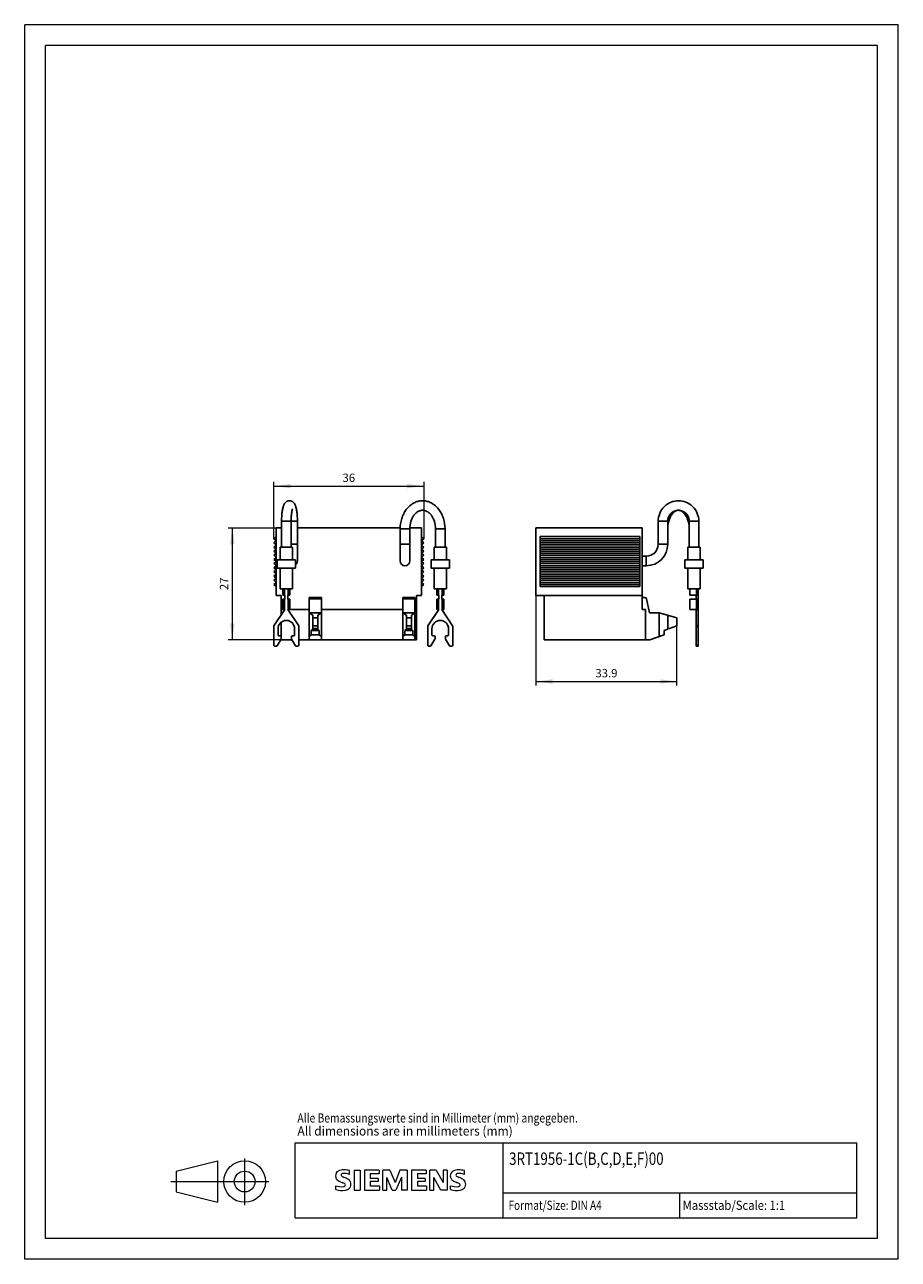
# Model space of a CAD drawing. Extents: x 0 to 210, y 0 to 297.
import ezdxf
from ezdxf.enums import TextEntityAlignment as Align

# ---------------------------------------------------------------- set-up
doc = ezdxf.new("R2010")
doc.units = 0
doc.header["$LTSCALE"] = 5
doc.header["$MEASUREMENT"] = 0
for name, color, linetype in [('10000_FRONT', 7, 'CONTINUOUS'), ('10100_FRONT_DIM', 7, 'CONTINUOUS'), ('11000_LEFT', 7, 'CONTINUOUS'), ('11100_LEFT_DIM', 7, 'CONTINUOUS'), ('90000_FRAME', 7, 'CONTINUOUS'), ('91000_TIP', 7, 'CONTINUOUS')]:
    doc.layers.add(name, color=color, linetype=linetype)
doc.styles.get("Standard").update_dxf_attribs({"font": 'txt.shx'})

msp = doc.modelspace()

# ---------------------------------------------------------------- linework, layer by layer
at = {"layer": '10000_FRONT', "color": 7, "linetype": 'CONTINUOUS', "lineweight": 25}
for p, q in [((62.156636, 181.120041), (62.205681, 181.263283)), ((62.205681, 181.263283), (62.257082, 181.395996)), ((62.257082, 181.395996), (62.310643, 181.518147)), ((62.310643, 181.518147), (62.390188, 181.674278)), ((62.390188, 181.674278), (62.473383, 181.811367)), ((62.473383, 181.811367), (62.549326, 181.917789)), ((62.549326, 181.917789), (62.628041, 182.012783)), ((62.628041, 182.012783), (62.705197, 182.093327)), ((62.705197, 182.093327), (62.784924, 182.165508)), ((62.784924, 182.165508), (62.865083, 182.228344)), ((62.865083, 182.228344), (62.947524, 182.284073)), ((62.947524, 182.284073), (63.031161, 182.332413)), ((63.031161, 182.332413), (63.116689, 182.374142)), ((63.116689, 182.374142), (63.203374, 182.409153)), ((63.203374, 182.409153), (63.291508, 182.437771)), ((63.291508, 182.437771), (63.380523, 182.459942)), ((63.380523, 182.459942), (63.470444, 182.47578)), ((63.470444, 182.47578), (63.560785, 182.485264)), ((63.560785, 182.485264), (63.651531, 182.48843)), ((63.742278, 182.485264), (63.651531, 182.48843)), ((63.832618, 182.47578), (63.742278, 182.485264)), ((63.922539, 182.459942), (63.832618, 182.47578)), ((64.011553, 182.437771), (63.922539, 182.459942)), ((64.099688, 182.409153), (64.011553, 182.437771)), ((64.186373, 182.374142), (64.099688, 182.409153)), ((64.271901, 182.332413), (64.186373, 182.374142)), ((64.355537, 182.284073), (64.271901, 182.332413)), ((64.437979, 182.228344), (64.355537, 182.284073)), ((64.518138, 182.165508), (64.437979, 182.228344)), ((64.597865, 182.093327), (64.518138, 182.165508)), ((64.675022, 182.012783), (64.597865, 182.093327)), ((64.753736, 181.917789), (64.675022, 182.012783)), ((64.829679, 181.811367), (64.753736, 181.917789)), ((64.912875, 181.674278), (64.829679, 181.811367)), ((64.99242, 181.518147), (64.912875, 181.674278)), ((65.04598, 181.395996), (64.99242, 181.518147)), ((65.097381, 181.263283), (65.04598, 181.395996)), ((65.146427, 181.120041), (65.097381, 181.263283)), ((92.318757, 181.04668), (92.586773, 181.294636)), ((92.586773, 181.294636), (92.863144, 181.518559)), ((92.863144, 181.518559), (93.099397, 181.687176)), ((93.099397, 181.687176), (93.33979, 181.839123)), ((93.33979, 181.839123), (93.583687, 181.974575)), ((93.583687, 181.974575), (93.83045, 182.093697)), ((93.83045, 182.093697), (94.058496, 182.188652)), ((94.058496, 182.188652), (94.288139, 182.270271)), ((94.288139, 182.270271), (94.519121, 182.338745)), ((94.519121, 182.338745), (94.750909, 182.394165)), ((94.750909, 182.394165), (94.975625, 182.435509)), ((94.975625, 182.435509), (95.200633, 182.464935)), ((95.200633, 182.464935), (95.425855, 182.482552)), ((95.425855, 182.482552), (95.651531, 182.48843)), ((95.877208, 182.482552), (95.651531, 182.48843)), ((96.102428, 182.464935), (95.877208, 182.482552)), ((96.327436, 182.435509), (96.102428, 182.464935)), ((96.552152, 182.394165), (96.327436, 182.435509)), ((96.783941, 182.338745), (96.552152, 182.394165)), ((97.014923, 182.270271), (96.783941, 182.338745)), ((97.244565, 182.188652), (97.014923, 182.270271)), ((97.472612, 182.093697), (97.244565, 182.188652)), ((97.719375, 181.974575), (97.472612, 182.093697)), ((97.963272, 181.839123), (97.719375, 181.974575)), ((98.203664, 181.687176), (97.963272, 181.839123)), ((98.439918, 181.518559), (98.203664, 181.687176)), ((98.716289, 181.294636), (98.439918, 181.518559)), ((98.984304, 181.04668), (98.716289, 181.294636)), ((61.745649, 177.928041), (61.757228, 178.319685)), ((61.757228, 178.319685), (61.771123, 178.61274)), ((61.771123, 178.61274), (61.789373, 178.900606)), ((61.789373, 178.900606), (61.811918, 179.181969)), ((61.811918, 179.181969), (61.838687, 179.455515)), ((61.838687, 179.455515), (61.869619, 179.720156)), ((61.869619, 179.720156), (61.904624, 179.974621)), ((61.904624, 179.974621), (61.943631, 180.217903)), ((61.943631, 180.217903), (61.986562, 180.449024)), ((61.986562, 180.449024), (62.045373, 180.718409)), ((62.045373, 180.718409), (62.110052, 180.966339)), ((62.110052, 180.966339), (62.156636, 181.120041)), ((64.045229, 177.8841), (64.055494, 178.230349)), ((64.055494, 178.230349), (64.067758, 178.488319)), ((64.067758, 178.488319), (64.08374, 178.739693)), ((64.08374, 178.739693), (64.103257, 178.982512)), ((64.103257, 178.982512), (64.12609, 179.21508)), ((64.12609, 179.21508), (64.15195, 179.435558)), ((64.15195, 179.435558), (64.180441, 179.641916)), ((64.180441, 179.641916), (64.211051, 179.832102)), ((64.211051, 179.832102), (64.243204, 180.004477)), ((64.243204, 180.004477), (64.284088, 180.190926)), ((64.284088, 180.190926), (64.322845, 180.338987)), ((64.322845, 180.338987), (64.346919, 180.418129)), ((64.346919, 180.418129), (64.367791, 180.478872)), ((64.367791, 180.478872), (64.384305, 180.521393)), ((64.384305, 180.521393), (64.395302, 180.546448)), ((64.395302, 180.546448), (64.39991, 180.555799)), ((65.193011, 180.966339), (65.146427, 181.120041)), ((65.257688, 180.718409), (65.193011, 180.966339)), ((65.3165, 180.449024), (65.257688, 180.718409)), ((65.359432, 180.217903), (65.3165, 180.449024)), ((65.398438, 179.974621), (65.359432, 180.217903)), ((65.433443, 179.720156), (65.398438, 179.974621)), ((65.464376, 179.455515), (65.433443, 179.720156)), ((65.491145, 179.181969), (65.464376, 179.455515)), ((65.513689, 178.900606), (65.491145, 179.181969)), ((65.531938, 178.61274), (65.513689, 178.900606)), ((65.545834, 178.319685), (65.531938, 178.61274)), ((65.557413, 177.928041), (65.545834, 178.319685)), ((90.629126, 178.172272), (90.731014, 178.48057)), ((90.731014, 178.48057), (90.844257, 178.78087)), ((90.844257, 178.78087), (90.968404, 179.072422)), ((90.968404, 179.072422), (91.102948, 179.354486)), ((91.102948, 179.354486), (91.247336, 179.626375)), ((91.247336, 179.626375), (91.400987, 179.887465)), ((91.400987, 179.887465), (91.563289, 180.137207)), ((91.563289, 180.137207), (91.733633, 180.375156)), ((91.733633, 180.375156), (91.813726, 180.479528)), ((91.813726, 180.479528), (92.060722, 180.77503)), ((92.060722, 180.77503), (92.318757, 181.04668)), ((93.064958, 178.126663), (93.157102, 178.319862)), ((93.157102, 178.319862), (93.254642, 178.503555)), ((93.254642, 178.503555), (93.356897, 178.677334)), ((93.356897, 178.677334), (93.463174, 178.840891)), ((93.463174, 178.840891), (93.57281, 178.994059)), ((93.57281, 178.994059), (93.623612, 179.060265)), ((93.623612, 179.060265), (93.777855, 179.244848)), ((93.777855, 179.244848), (93.934444, 179.409744)), ((93.934444, 179.409744), (94.092546, 179.556061)), ((94.092546, 179.556061), (94.250793, 179.684319)), ((94.250793, 179.684319), (94.382417, 179.778284)), ((94.382417, 179.778284), (94.513038, 179.86087)), ((94.513038, 179.86087), (94.642381, 179.93272)), ((94.642381, 179.93272), (94.770202, 179.994444)), ((94.770202, 179.994444), (94.88594, 180.042648)), ((94.88594, 180.042648), (95.000343, 180.083319)), ((95.000343, 180.083319), (95.113544, 180.116884)), ((95.113544, 180.116884), (95.225418, 180.143642)), ((95.225418, 180.143642), (95.33291, 180.163429)), ((95.33291, 180.163429), (95.439493, 180.17737)), ((95.439493, 180.17737), (95.545486, 180.185667)), ((95.545486, 180.185667), (95.651531, 180.188431)), ((95.757575, 180.185667), (95.651531, 180.188431)), ((95.863569, 180.17737), (95.757575, 180.185667)), ((95.970151, 180.163429), (95.863569, 180.17737)), ((96.077646, 180.143642), (95.970151, 180.163429)), ((96.189517, 180.116884), (96.077646, 180.143642)), ((96.302719, 180.083319), (96.189517, 180.116884)), ((96.417121, 180.042648), (96.302719, 180.083319)), ((96.532859, 179.994444), (96.417121, 180.042648)), ((96.660682, 179.93272), (96.532859, 179.994444)), ((96.790023, 179.86087), (96.660682, 179.93272)), ((96.920646, 179.778284), (96.790023, 179.86087)), ((97.05227, 179.684319), (96.920646, 179.778284)), ((97.210517, 179.556061), (97.05227, 179.684319)), ((97.368617, 179.409744), (97.210517, 179.556061)), ((97.525207, 179.244848), (97.368617, 179.409744)), ((97.67945, 179.060265), (97.525207, 179.244848)), ((97.730253, 178.994059), (97.67945, 179.060265)), ((97.839887, 178.840891), (97.730253, 178.994059)), ((97.946164, 178.677334), (97.839887, 178.840891)), ((98.048421, 178.503555), (97.946164, 178.677334)), ((98.145959, 178.319862), (98.048421, 178.503555)), ((98.238103, 178.126663), (98.145959, 178.319862)), ((99.24234, 180.77503), (98.984304, 181.04668)), ((99.489337, 180.479528), (99.24234, 180.77503)), ((99.569429, 180.375156), (99.489337, 180.479528)), ((99.739774, 180.137207), (99.569429, 180.375156)), ((99.902074, 179.887465), (99.739774, 180.137207)), ((100.055726, 179.626375), (99.902074, 179.887465)), ((100.200115, 179.354486), (100.055726, 179.626375)), ((100.334657, 179.072422), (100.200115, 179.354486)), ((100.458806, 178.78087), (100.334657, 179.072422)), ((100.57205, 178.48057), (100.458806, 178.78087)), ((100.673936, 178.172272), (100.57205, 178.48057)), ((60.411281, 176), (61.741781, 176)), ((60.411281, 159.7), (60.411281, 176)), ((61.741781, 177.533096), (61.745649, 177.928041)), ((61.741781, 177.533096), (62.662179, 177.533096)), ((61.741781, 171.299999), (61.741781, 177.533096)), ((62.662179, 177.533096), (62.891781, 177.533096)), ((62.891781, 177.533096), (64.041781, 177.533096)), ((64.041781, 177.533096), (64.045229, 177.8841)), ((64.041781, 171.299999), (64.041781, 177.533096)), ((64.041788, 177.533096), (65.561281, 177.533096)), ((65.561281, 177.533096), (65.557413, 177.928041)), ((65.561281, 168), (65.561281, 177.533096)), ((65.561284, 176), (90.266767, 176)), ((90.261281, 175.691921), (90.284682, 176.328171)), ((90.261281, 175.691921), (92.561281, 175.691921)), ((90.261281, 168), (90.261281, 175.691921)), ((90.284682, 176.328171), (90.354555, 176.957899)), ((90.354555, 176.957899), (90.469921, 177.574692)), ((90.469921, 177.574692), (90.629126, 178.172272)), ((92.561281, 175.691921), (92.578456, 176.159061)), ((92.561281, 168), (92.561281, 175.691921)), ((92.568747, 176), (95.411281, 176)), ((92.578456, 176.159061), (92.62954, 176.6196)), ((92.62954, 176.6196), (92.713215, 177.067114)), ((92.713215, 177.067114), (92.827295, 177.495476)), ((92.827295, 177.495476), (92.89946, 177.713865)), ((92.89946, 177.713865), (92.97887, 177.924467)), ((92.97887, 177.924467), (93.064958, 178.126663)), ((95.411281, 159.7), (95.411281, 176)), ((98.324191, 177.924467), (98.238103, 178.126663)), ((98.403602, 177.713865), (98.324191, 177.924467)), ((98.475767, 177.495476), (98.403602, 177.713865)), ((98.589847, 177.067114), (98.475767, 177.495476)), ((98.673522, 176.6196), (98.589847, 177.067114)), ((98.724605, 176.159061), (98.673522, 176.6196)), ((98.741781, 175.691921), (98.724605, 176.159061)), ((98.741781, 175.691921), (99.89178, 175.691921)), ((98.741781, 171.299999), (98.741781, 175.691921)), ((99.89178, 175.691921), (100.755374, 175.691921)), ((100.833141, 177.574692), (100.673936, 178.172272)), ((100.755374, 175.691921), (101.041782, 175.691921)), ((100.948507, 176.957899), (100.833141, 177.574692)), ((101.018381, 176.328171), (100.948507, 176.957899)), ((101.041782, 175.691921), (101.018381, 176.328171)), ((101.041782, 171.299999), (101.041782, 175.691921)), ((59.911281, 173.35), (60.411281, 173.85)), ((60.411281, 172.85), (59.911281, 173.35)), ((59.911281, 172.35), (60.411281, 172.85)), ((60.411281, 171.85), (59.911281, 172.35)), ((95.911281, 173.35), (95.411281, 173.85)), ((95.411281, 172.85), (95.911281, 173.35)), ((95.911281, 172.35), (95.411281, 172.85)), ((95.411281, 171.85), (95.911281, 172.35)), ((59.911281, 171.35), (60.411281, 171.85)), ((60.411281, 170.85), (59.911281, 171.35)), ((59.911281, 170.35), (60.411281, 170.85)), ((60.411281, 169.85), (59.911281, 170.35)), ((59.911281, 169.35), (60.411281, 169.85)), ((60.411281, 168.85), (59.911281, 169.35)), ((61.39178, 171.299999), (64.391781, 171.299999)), ((61.39178, 168.299999), (61.39178, 171.299999)), ((64.041782, 172), (65.561281, 172)), ((64.391781, 168.299999), (64.391781, 171.299999)), ((90.261281, 172), (91.411281, 172)), ((91.411281, 172), (92.561281, 172)), ((95.911281, 171.35), (95.411281, 171.85)), ((95.411281, 170.85), (95.911281, 171.35)), ((95.911281, 170.35), (95.411281, 170.85)), ((95.411281, 169.85), (95.911281, 170.35)), ((95.911281, 169.35), (95.411281, 169.85)), ((95.411281, 168.85), (95.911281, 169.35)), ((98.39178, 171.299999), (101.39178, 171.299999)), ((98.39178, 168.299999), (98.39178, 171.299999)), ((101.39178, 168.299999), (101.39178, 171.299999)), ((59.911281, 168.35), (60.411281, 168.85)), ((60.411281, 167.85), (59.911281, 168.35)), ((59.911281, 167.35), (60.411281, 167.85)), ((60.411281, 166.85), (59.911281, 167.35)), ((59.911281, 166.35), (60.411281, 166.85)), ((60.411281, 165.85), (59.911281, 166.35)), ((60.691781, 168.299999), (65.091781, 168.299999)), ((60.691781, 166.299999), (60.691781, 168.299999)), ((65.091781, 166.299999), (65.091781, 168.299999)), ((95.911281, 168.35), (95.411281, 168.85)), ((95.411281, 167.85), (95.911281, 168.35)), ((95.911281, 167.35), (95.411281, 167.85)), ((95.411281, 166.85), (95.911281, 167.35)), ((95.911281, 166.35), (95.411281, 166.85)), ((95.411281, 165.85), (95.911281, 166.35)), ((97.691781, 168.299999), (102.091781, 168.299999)), ((97.691781, 166.299999), (97.691781, 168.299999)), ((102.091781, 166.299999), (102.091781, 168.299999)), ((59.911281, 165.35), (60.411281, 165.85)), ((60.411281, 164.849999), (59.911281, 165.35)), ((59.911281, 164.349999), (60.411281, 164.849999)), ((60.411281, 163.849999), (59.911281, 164.349999)), ((59.911281, 163.349999), (60.411281, 163.849999)), ((60.691781, 166.299999), (65.091781, 166.299999)), ((61.39178, 161.3), (61.39178, 166.299999)), ((64.391781, 161.3), (64.391781, 166.299999)), ((95.911281, 165.35), (95.411281, 165.85)), ((95.411281, 164.85), (95.911281, 165.35)), ((95.911281, 164.349999), (95.411281, 164.85)), ((95.411281, 163.849999), (95.911281, 164.349999)), ((95.911281, 163.349999), (95.411281, 163.849999)), ((97.691781, 166.299999), (102.091781, 166.299999)), ((98.39178, 161.3), (98.39178, 166.299999)), ((101.39178, 161.3), (101.39178, 166.299999)), ((60.411281, 162.849999), (59.911281, 163.349999)), ((59.911281, 162.349999), (60.411281, 162.849999)), ((60.411281, 161.849999), (59.911281, 162.349999)), ((61.39178, 161.3), (64.391781, 161.3)), ((62.041281, 159.8), (62.041281, 161.3)), ((62.441281, 159.8), (62.441281, 161.3)), ((63.341281, 159.8), (63.341281, 161.3)), ((63.741281, 159.8), (63.741281, 161.3)), ((95.411281, 162.849999), (95.911281, 163.349999)), ((95.911281, 162.349999), (95.411281, 162.849999)), ((95.411281, 161.849999), (95.911281, 162.349999)), ((98.39178, 161.3), (101.39178, 161.3)), ((99.04128, 159.8), (99.04128, 161.3)), ((99.441282, 159.8), (99.441282, 161.3)), ((100.341281, 159.8), (100.341281, 161.3)), ((100.741281, 159.8), (100.741281, 161.3)), ((60.411281, 159.7), (61.611282, 159.7)), ((61.611282, 154.896222), (61.611282, 159.7)), ((62.041281, 159.8), (62.541281, 159.8)), ((62.041281, 158.8), (62.541281, 158.8)), ((62.041281, 156.3), (62.041281, 158.8)), ((62.441281, 156.3), (62.441281, 158.8)), ((62.541281, 158.8), (62.541281, 159.8)), ((63.241281, 159.8), (63.341281, 159.8)), ((63.241281, 158.8), (63.241281, 159.8)), ((63.241281, 158.8), (63.341281, 158.8)), ((63.341281, 159.8), (63.741281, 159.8)), ((63.341281, 158.8), (63.741281, 158.8)), ((63.341281, 156.3), (63.341281, 158.8)), ((63.741281, 156.3), (63.741281, 158.8)), ((68.411281, 159.2), (71.311281, 159.2)), ((68.411281, 149), (68.411281, 159.2)), ((68.411281, 158.883164), (71.311281, 158.883164)), ((71.311281, 149), (71.311281, 159.2)), ((90.911281, 159.2), (93.811281, 159.2)), ((90.911281, 149), (90.911281, 159.2)), ((90.911281, 158.883164), (93.811281, 158.883164)), ((93.811281, 149), (93.811281, 159.2)), ((94.21128, 159.7), (95.411281, 159.7)), ((94.21128, 149), (94.21128, 159.7)), ((99.04128, 159.8), (99.441282, 159.8)), ((99.04128, 158.8), (99.441282, 158.8)), ((99.04128, 156.3), (99.04128, 158.8)), ((99.441282, 159.8), (99.54128, 159.8)), ((99.441282, 158.8), (99.54128, 158.8)), ((99.441282, 156.3), (99.441282, 158.8)), ((99.54128, 158.8), (99.54128, 159.8)), ((100.241281, 159.8), (100.341281, 159.8)), ((100.241281, 158.8), (100.241281, 159.8)), ((100.241281, 158.8), (100.341281, 158.8)), ((100.341281, 159.8), (100.741281, 159.8)), ((100.341281, 158.8), (100.741281, 158.8)), ((100.341281, 156.3), (100.341281, 158.8)), ((100.741281, 156.3), (100.741281, 158.8)), ((59.92455, 152.350219), (62.541281, 156.3)), ((61.611282, 156.35), (62.04129, 156.35)), ((62.041281, 156.3), (62.541281, 156.3)), ((65.858011, 152.350219), (63.241281, 156.3)), ((63.241281, 156.3), (63.341281, 156.3)), ((63.341281, 156.3), (63.741281, 156.3)), ((63.74129, 156.35), (68.411281, 156.35)), ((68.411281, 155.5), (71.311281, 155.5)), ((69.261281, 154.938997), (68.412426, 155.5)), ((69.261281, 151.625276), (69.261281, 154.938997)), ((70.461281, 154.938996), (71.310136, 155.5)), ((70.461281, 151.625277), (70.461281, 154.938996)), ((71.311281, 156.35), (90.911281, 156.35)), ((90.911281, 155.5), (90.912426, 155.5)), ((91.761281, 154.938997), (90.912426, 155.5)), ((90.912426, 155.5), (93.810136, 155.5)), ((91.761281, 151.625276), (91.761281, 154.938997)), ((92.961281, 154.938996), (93.810136, 155.5)), ((92.961281, 151.625277), (92.961281, 154.938996)), ((93.810136, 155.5), (93.811281, 155.5)), ((93.811281, 156.35), (94.21128, 156.35)), ((96.92455, 152.350219), (99.54128, 156.3)), ((99.04128, 156.3), (99.441282, 156.3)), ((99.441282, 156.3), (99.54128, 156.3)), ((102.858011, 152.350219), (100.241281, 156.3)), ((100.241281, 156.3), (100.341281, 156.3)), ((100.341281, 156.3), (100.741281, 156.3)), ((59.891281, 147.7), (59.891281, 152.23976)), ((60.891281, 150.2), (60.891281, 151.7)), ((61.611282, 149.90538), (61.611282, 153.236751)), ((64.891281, 150.2), (64.891281, 151.7)), ((65.891281, 147.7), (65.891281, 152.23976)), ((68.898445, 151.298065), (69.261281, 151.625276)), ((69.261281, 154.347818), (70.461281, 154.347818)), ((69.261281, 152.428308), (70.461281, 152.428308)), ((69.261281, 151.775058), (70.461281, 151.775058)), ((69.261281, 151.738874), (70.461281, 151.738874)), ((69.261281, 151.625566), (70.461281, 151.625566)), ((70.824118, 151.298065), (70.461281, 151.625277)), ((91.398445, 151.298065), (91.761281, 151.625276)), ((91.761281, 154.347818), (92.961281, 154.347818)), ((91.761281, 152.428308), (92.961281, 152.428308)), ((91.761281, 151.775058), (92.961281, 151.775058)), ((91.761281, 151.738874), (92.961281, 151.738874)), ((91.761281, 151.625566), (92.961281, 151.625566)), ((93.324117, 151.298065), (92.961281, 151.625277)), ((96.891281, 147.7), (96.891281, 152.23976)), ((97.891281, 150.2), (97.891281, 151.7)), ((101.891281, 150.2), (101.891281, 151.7)), ((102.891281, 147.7), (102.891281, 152.23976)), ((60.649896, 147.594901), (61.61144, 149.151687)), ((61.091281, 150), (61.441282, 150)), ((61.611282, 149), (61.611282, 149.151423)), ((61.611282, 149), (64.264825, 149)), ((61.641281, 149.256786), (61.641281, 149.8)), ((64.141281, 149.256786), (64.141281, 149.8)), ((65.132665, 147.594901), (64.171121, 149.151687)), ((64.341281, 150), (64.691281, 150)), ((65.89129, 149), (94.21128, 149)), ((68.411281, 149.799707), (68.898947, 150.237499)), ((68.898947, 150.237499), (68.898445, 151.298065)), ((68.898445, 151.298065), (70.824118, 151.298065)), ((68.898947, 150.237499), (70.823615, 150.237499)), ((70.823615, 150.237499), (70.824118, 151.298065)), ((71.311281, 149.799707), (70.823615, 150.237499)), ((90.911281, 149.799707), (91.398947, 150.237499)), ((91.398947, 150.237499), (91.398445, 151.298065)), ((91.398445, 151.298065), (93.324117, 151.298065)), ((91.398947, 150.237499), (93.323615, 150.237499)), ((93.323615, 150.237499), (93.324117, 151.298065)), ((93.811281, 149.799707), (93.323615, 150.237499)), ((97.649896, 147.594901), (98.61144, 149.151687)), ((98.091281, 150), (98.441282, 150)), ((98.641281, 149.256786), (98.641281, 149.8)), ((101.141281, 149.256786), (101.141281, 149.8)), ((102.132665, 147.594901), (101.171121, 149.151687)), ((101.341281, 150), (101.691282, 150)), ((60.091281, 147.5), (60.479738, 147.5)), ((65.302825, 147.5), (65.691281, 147.5)), ((97.091281, 147.5), (97.479738, 147.5)), ((102.302825, 147.5), (102.691282, 147.5))]:
    msp.add_line(p, q, dxfattribs=at)
for centre, radius, start, end in [((64.411281, 168), 1.15, 306.280462, 0), ((91.411281, 168), 1.15, 180, 0), ((60.091281, 152.23976), 0.2, 146.475641, 180), ((62.891281, 151.7), 2, 0, 180), ((65.691281, 152.23976), 0.2, 0, 33.524503), ((97.091281, 152.23976), 0.2, 146.475641, 180), ((99.891281, 151.7), 2, 0, 180), ((102.691281, 152.23976), 0.2, 0, 33.524503), ((61.091281, 150.2), 0.2, 180, 270.000087), ((61.441281, 149.8), 0.2, 0, 89.999803), ((61.441281, 149.256786), 0.2, 328.29849, 0), ((64.341281, 149.256786), 0.200001, 180, 211.701372), ((64.341281, 149.8), 0.2, 89.999913, 180), ((64.691281, 150.2), 0.2, 269.999924, 0), ((98.091281, 150.2), 0.2, 180, 270.000087), ((98.441281, 149.8), 0.2, 0, 89.999803), ((98.441281, 149.256786), 0.2, 328.29849, 0), ((101.341281, 149.256786), 0.200001, 180, 211.701372), ((101.341281, 149.8), 0.2, 89.999913, 180), ((101.691281, 150.2), 0.2, 270.000197, 0), ((60.091281, 147.7), 0.2, 180, 270.000087), ((60.479737, 147.7), 0.200001, 270.00019, 328.298492), ((65.302825, 147.7), 0.2, 211.70137, 270.000094), ((65.691281, 147.7), 0.2, 269.999924, 0), ((97.091281, 147.7), 0.2, 180, 270.000087), ((97.479737, 147.7), 0.200001, 270.00019, 328.298492), ((102.302825, 147.7), 0.2, 211.70137, 270.000094), ((102.691281, 147.7), 0.2, 270.000197, 0)]:
    msp.add_arc(centre, radius, start, end, dxfattribs=at)
at = {"layer": '10100_FRONT_DIM', "color": 7, "linetype": 'CONTINUOUS', "lineweight": 13}
for p, q in [((59.911281, 173.35), (59.911281, 187)), ((59.911281, 186), (95.911281, 186)), ((95.911281, 187), (95.911281, 173.35)), ((48.911281, 176), (60.411281, 176)), ((49.911281, 149), (49.911281, 176)), ((61.611281, 149), (48.911281, 149))]:
    msp.add_line(p, q, dxfattribs=at)
for points in [[(63.911281, 186.52661), (59.911281, 186), (63.911281, 185.47339), (59.911281, 186)], [(91.911281, 185.47339), (95.911281, 186), (91.911281, 186.52661), (95.911281, 186)], [(50.437891, 172), (49.911281, 176), (49.384671, 172), (49.911281, 176)], [(49.384671, 153), (49.911281, 149), (50.437891, 153), (49.911281, 149)]]:
    msp.add_solid(points, dxfattribs=at)
at = {"layer": '11000_LEFT', "color": 7, "linetype": 'CONTINUOUS', "lineweight": 25}
for p, q in [((153.701997, 181.028732), (153.859271, 181.182217)), ((153.859271, 181.182217), (154.207744, 181.478226)), ((154.207744, 181.478226), (154.581412, 181.739769)), ((154.581412, 181.739769), (154.977014, 181.964725)), ((154.977014, 181.964725), (155.391118, 182.151272)), ((155.391118, 182.151272), (155.820142, 182.297905)), ((155.820142, 182.297905), (156.260457, 182.403477)), ((156.260457, 182.403477), (156.708268, 182.467144)), ((156.708268, 182.467144), (157.160001, 182.48843)), ((157.611733, 182.467144), (157.160001, 182.48843)), ((158.059544, 182.403477), (157.611733, 182.467144)), ((158.49986, 182.297905), (158.059544, 182.403477)), ((158.928883, 182.151272), (158.49986, 182.297905)), ((159.342988, 181.964725), (158.928883, 182.151272)), ((159.738591, 181.739769), (159.342988, 181.964725)), ((160.11226, 181.478226), (159.738591, 181.739769)), ((160.460732, 181.182217), (160.11226, 181.478226)), ((160.618005, 181.028732), (160.460732, 181.182217)), ((152.304719, 178.018253), (152.374789, 178.498655)), ((152.374789, 178.498655), (152.490762, 178.969604)), ((152.490762, 178.969604), (152.651444, 179.426514)), ((152.651444, 179.426514), (152.855172, 179.864941)), ((152.855172, 179.864941), (153.099881, 180.280703)), ((153.099881, 180.280703), (153.383098, 180.669849)), ((153.383098, 180.669849), (153.701997, 181.028732)), ((154.632024, 178.057196), (154.694854, 178.312353)), ((154.694854, 178.312353), (154.78172, 178.559378)), ((154.78172, 178.559378), (154.891557, 178.795761)), ((154.891557, 178.795761), (155.023061, 179.019199)), ((154.982728, 178.045033), (155.06836, 178.263395)), ((155.023061, 179.019199), (155.174706, 179.227579)), ((155.06836, 178.263395), (155.159703, 178.47006)), ((155.159703, 178.47006), (155.255849, 178.66432)), ((155.174706, 179.227579), (155.3448, 179.419014)), ((155.255849, 178.66432), (155.355855, 178.84565)), ((155.3448, 179.419014), (155.428433, 179.500633)), ((155.355855, 178.84565), (155.458726, 179.013636)), ((155.428433, 179.500633), (155.613248, 179.657631)), ((155.458726, 179.013636), (155.583993, 179.196562)), ((155.583993, 179.196562), (155.710687, 179.360657)), ((155.613248, 179.657631), (155.810677, 179.79583)), ((155.710687, 179.360657), (155.836915, 179.505747)), ((155.810677, 179.79583), (156.018971, 179.914282)), ((155.836915, 179.505747), (155.961644, 179.632883)), ((155.961644, 179.632883), (156.061261, 179.723736)), ((156.018971, 179.914282), (156.236325, 180.012201)), ((156.061261, 179.723736), (156.158666, 179.803942)), ((156.158666, 179.803942), (156.253571, 179.874254)), ((156.236325, 180.012201), (156.460915, 180.088968)), ((156.253571, 179.874254), (156.345628, 179.935328)), ((156.345628, 179.935328), (156.504544, 180.02479)), ((156.460915, 180.088968), (156.69093, 180.144119)), ((156.504544, 180.02479), (156.654427, 180.091129)), ((156.654427, 180.091129), (156.788934, 180.136009)), ((156.69093, 180.144119), (156.9245, 180.177332)), ((156.788934, 180.136009), (156.917653, 180.166061)), ((156.917653, 180.166061), (157.039849, 180.18293)), ((156.9245, 180.177332), (157.160001, 180.188431)), ((157.039849, 180.18293), (157.160001, 180.188431)), ((157.395501, 180.177332), (157.160001, 180.188431)), ((157.280152, 180.18293), (157.160001, 180.188431)), ((157.402348, 180.166061), (157.280152, 180.18293)), ((157.629071, 180.144119), (157.395501, 180.177332)), ((157.531068, 180.136009), (157.402348, 180.166061)), ((157.665574, 180.091129), (157.531068, 180.136009)), ((157.859086, 180.088968), (157.629071, 180.144119)), ((157.815457, 180.02479), (157.665574, 180.091129)), ((157.974374, 179.935328), (157.815457, 180.02479)), ((158.083676, 180.012201), (157.859086, 180.088968)), ((158.06643, 179.874254), (157.974374, 179.935328)), ((158.161336, 179.803942), (158.06643, 179.874254)), ((158.30103, 179.914282), (158.083676, 180.012201)), ((158.25874, 179.723736), (158.161336, 179.803942)), ((158.358357, 179.632883), (158.25874, 179.723736)), ((158.509324, 179.79583), (158.30103, 179.914282)), ((158.476808, 179.512522), (158.358357, 179.632883)), ((158.596898, 179.37571), (158.476808, 179.512522)), ((158.706757, 179.657631), (158.509324, 179.79583)), ((158.717385, 179.221933), (158.596898, 179.37571)), ((158.891568, 179.500633), (158.706757, 179.657631)), ((158.836965, 179.05089), (158.717385, 179.221933)), ((158.943265, 178.881172), (158.836965, 179.05089)), ((158.975202, 179.419014), (158.891568, 179.500633)), ((159.046922, 178.69696), (158.943265, 178.881172)), ((159.145295, 179.227579), (158.975202, 179.419014)), ((159.146573, 178.499142), (159.046922, 178.69696)), ((159.296945, 179.019199), (159.145295, 179.227579)), ((159.241277, 178.288094), (159.146573, 178.499142)), ((159.330041, 178.064564), (159.241277, 178.288094)), ((159.428445, 178.795761), (159.296945, 179.019199)), ((159.538281, 178.559378), (159.428445, 178.795761)), ((159.62515, 178.312353), (159.538281, 178.559378)), ((159.687978, 178.057196), (159.62515, 178.312353)), ((160.936906, 180.669849), (160.618005, 181.028732)), ((161.22012, 180.280703), (160.936906, 180.669849)), ((161.464829, 179.864941), (161.22012, 180.280703)), ((161.668557, 179.426514), (161.464829, 179.864941)), ((161.82924, 178.969604), (161.668557, 179.426514)), ((161.945214, 178.498655), (161.82924, 178.969604)), ((162.015283, 178.018253), (161.945214, 178.498655)), ((122.891282, 176), (148.391282, 176)), ((122.891282, 159.7), (122.891282, 176)), ((148.391282, 156.35), (148.391282, 176)), ((152.281281, 177.533096), (154.581283, 177.533096)), ((152.281281, 172), (152.281281, 177.533096)), ((152.281283, 177.533096), (152.304719, 178.018253)), ((154.581283, 177.533096), (154.594008, 177.796535)), ((154.581283, 172), (154.581283, 177.533096)), ((154.581283, 175.691921), (154.59327, 176.112715)), ((154.59327, 176.112715), (154.628983, 176.528797)), ((154.594008, 177.796535), (154.632024, 178.057196)), ((154.628983, 176.528797), (154.687682, 176.935532)), ((154.687682, 176.935532), (154.768111, 177.328375)), ((154.768111, 177.328375), (154.831878, 177.576555)), ((154.831878, 177.576555), (154.903642, 177.815773)), ((154.903642, 177.815773), (154.982728, 178.045033)), ((159.411946, 177.829412), (159.330041, 178.064564)), ((159.486146, 177.583656), (159.411946, 177.829412)), ((159.551892, 177.328375), (159.486146, 177.583656)), ((159.632321, 176.935532), (159.551892, 177.328375)), ((159.691018, 176.528797), (159.632321, 176.935532)), ((159.725995, 177.796535), (159.687978, 178.057196)), ((159.726731, 176.112715), (159.691018, 176.528797)), ((159.738721, 177.533096), (159.725995, 177.796535)), ((159.738721, 175.691921), (159.726731, 176.112715)), ((159.738721, 177.533096), (162.015565, 177.533096)), ((159.738721, 171.299999), (159.738721, 177.533096)), ((162.03872, 177.533096), (162.015283, 178.018253)), ((162.015565, 177.533096), (162.03872, 177.533096)), ((162.03872, 171.299999), (162.03872, 177.533096)), ((123.891282, 173.85), (147.891282, 173.85)), ((123.891282, 161.849999), (123.891282, 173.85)), ((123.891282, 173.35), (147.891282, 173.35)), ((123.891282, 172.85), (147.891282, 172.85)), ((123.891282, 172.35), (147.891282, 172.35)), ((147.891282, 161.849999), (147.891282, 173.85)), ((123.891282, 171.85), (147.891282, 171.85)), ((123.891282, 171.35), (147.891282, 171.35)), ((123.891282, 170.85), (147.891282, 170.85)), ((123.891282, 170.35), (147.891282, 170.35)), ((123.891282, 169.85), (147.891282, 169.85)), ((123.891282, 169.35), (147.891282, 169.35)), ((152.281281, 172), (154.581283, 172)), ((159.388719, 171.299999), (162.388719, 171.299999)), ((159.388719, 168.299999), (159.388719, 171.299999)), ((159.388719, 168.299999), (159.388719, 171.299999)), ((162.388719, 168.299999), (162.388719, 171.299999)), ((123.891282, 168.85), (147.891282, 168.85)), ((123.891282, 168.35), (147.891282, 168.35)), ((123.891282, 167.85), (147.891282, 167.85)), ((123.891282, 167.35), (147.891282, 167.35)), ((123.891282, 166.85), (147.891282, 166.85)), ((123.891282, 166.35), (147.891282, 166.35)), ((148.391282, 169.15), (149.431283, 169.15)), ((148.391282, 166.85), (149.431283, 166.85)), ((148.391282, 166.85), (149.431283, 166.85)), ((149.431283, 166.85), (149.431283, 169.15)), ((158.688718, 168.299999), (163.088719, 168.299999)), ((158.688718, 166.299999), (158.688718, 168.299999)), ((163.088719, 166.299999), (163.088719, 168.299999)), ((123.891282, 165.85), (147.891282, 165.85)), ((123.891282, 165.35), (147.891282, 165.35)), ((123.891282, 164.849999), (147.891282, 164.849999)), ((123.891282, 164.349999), (147.891282, 164.349999)), ((123.891282, 163.849999), (147.891282, 163.849999)), ((158.688718, 166.299999), (163.088719, 166.299999)), ((159.388719, 161.3), (159.388719, 166.299999)), ((162.388719, 161.3), (162.388719, 166.299999)), ((123.891282, 163.349999), (147.891282, 163.349999)), ((123.891282, 162.849999), (147.891282, 162.849999)), ((123.891282, 162.349999), (147.891282, 162.349999)), ((123.891282, 161.849999), (147.891282, 161.849999)), ((159.388719, 161.3), (162.388719, 161.3)), ((159.891282, 159.8), (159.891282, 161.3)), ((161.49128, 159.8), (161.49128, 161.3)), ((161.891282, 147.5), (161.891282, 161.3)), ((122.891282, 159.7), (148.391282, 159.7)), ((124.891282, 149), (124.891282, 159.7)), ((148.391282, 159.194397), (148.433844, 159.2)), ((148.433844, 159.2), (149.080909, 159.2)), ((150.191281, 155.5), (149.472169, 158.883164)), ((159.891282, 159.8), (161.891282, 159.8)), ((159.891282, 158.8), (161.891282, 158.8)), ((159.891282, 156.3), (159.891282, 158.8)), ((161.391282, 158.8), (161.391282, 159.8)), ((161.49128, 156.3), (161.49128, 158.8)), ((148.391282, 156.35), (149.241282, 156.35)), ((149.241282, 149), (149.241282, 156.35)), ((150.191281, 155.5), (152.491282, 155.5)), ((152.488458, 149.799707), (152.488458, 155.5)), ((156.791284, 154.347818), (152.491282, 155.5)), ((154.584975, 151.625276), (154.584975, 154.938997)), ((159.891282, 156.3), (161.891282, 156.3)), ((161.391282, 152.350219), (161.391282, 156.3)), ((153.690043, 151.298065), (154.584975, 151.625276)), ((154.584975, 151.625276), (154.585769, 151.625566)), ((154.585769, 151.625566), (154.585769, 151.775168)), ((154.996495, 151.775058), (156.791284, 152.428308)), ((156.791284, 152.428308), (156.791284, 154.347818)), ((161.391282, 152.350219), (161.891282, 152.350219)), ((161.391282, 152.23976), (161.391282, 152.350219)), ((161.391282, 152.23976), (161.891282, 152.23976)), ((161.391282, 147.7), (161.391282, 152.23976)), ((124.891282, 149), (150.291282, 149)), ((150.291282, 149), (153.691281, 150.237499)), ((153.691281, 150.237499), (153.690043, 151.298065)), ((161.391282, 147.7), (161.891282, 147.7)), ((161.391282, 147.5), (161.391282, 147.7)), ((161.391282, 147.5), (161.891282, 147.5))]:
    msp.add_line(p, q, dxfattribs=at)
for centre, radius, start, end in [((149.431282, 172), 2.85, 270.000018, 0), ((149.431282, 172), 5.15, 270.00001, 0), ((149.080909, 158.8), 0.4, 11.999945, 90.000057), ((154.791282, 152.338874), 0.6, 249.969376, 290.000095)]:
    msp.add_arc(centre, radius, start, end, dxfattribs=at)
at = {"layer": '11100_LEFT_DIM', "color": 7, "linetype": 'CONTINUOUS', "lineweight": 13}
for p, q in [((122.891282, 159.7), (122.891282, 138)), ((156.791282, 138), (156.791282, 152.43)), ((122.891282, 139), (156.791282, 139))]:
    msp.add_line(p, q, dxfattribs=at)
for points in [[(126.891282, 139.52661), (122.891282, 139), (126.891282, 138.47339), (122.891282, 139)], [(152.791282, 138.47339), (156.791282, 139), (152.791282, 139.52661), (156.791282, 139)]]:
    msp.add_solid(points, dxfattribs=at)
at = {"layer": '90000_FRAME', "color": 7, "linetype": 'CONTINUOUS', "lineweight": 13}
for p, q in [((209.999966, 296.999976), (-0.000034, 296.999976)), ((-0.000034, -0.000024), (-0.000034, 296.999976)), ((209.999966, -0.000024), (209.999966, 296.999976)), ((4.999966, 4.999976), (4.999966, 291.999976)), ((204.999966, 291.999976), (4.999966, 291.999976)), ((204.999966, 4.999976), (204.999966, 291.999976)), ((64.999966, 27.999976), (199.999966, 27.999976)), ((64.999966, 9.999976), (64.999966, 27.999976)), ((114.999966, 9.999976), (114.999966, 27.999976)), ((199.999966, 9.999976), (199.999966, 27.999976)), ((74.957455, 20.833719), (75.23152, 21.107792)), ((78.092914, 20.416338), (78.092914, 21.366992)), ((79.186166, 21.414524), (79.186166, 16.661255)), ((79.186166, 21.414524), (80.612147, 21.414524)), ((80.612147, 21.414524), (80.612147, 16.661255)), ((81.705399, 21.414524), (81.705399, 16.661255)), ((85.222818, 21.414524), (81.705399, 21.414524)), ((85.222818, 21.414524), (85.222818, 20.53517)), ((86.078406, 16.661255), (86.078406, 21.414524)), ((87.789583, 21.414524), (86.078406, 21.414524)), ((87.789583, 21.414524), (89.025433, 18.51503)), ((90.213751, 21.414524), (89.025433, 18.51503)), ((91.924927, 21.414524), (90.213751, 21.414524)), ((91.924927, 21.414524), (91.924927, 16.661255)), ((93.018179, 21.414524), (93.018179, 16.661255)), ((96.535598, 21.414524), (93.018179, 21.414524)), ((96.535598, 21.414524), (96.535598, 20.53517)), ((97.367421, 16.661255), (97.367421, 21.414524)), ((98.912233, 21.414524), (97.367421, 21.414524)), ((98.912233, 21.414524), (100.599643, 18.467498)), ((101.550297, 21.414524), (100.599643, 21.414524)), ((100.599643, 21.414524), (100.599643, 18.467498)), ((101.550297, 21.414524), (101.550297, 16.661255)), ((105.685641, 20.416338), (105.685641, 21.366992)), ((85.222818, 20.53517), (83.083847, 20.53517)), ((83.083847, 20.53517), (83.083847, 19.465684)), ((84.937622, 19.465684), (83.083847, 19.465684)), ((84.937622, 18.681395), (83.083847, 18.681395)), ((83.083847, 18.681395), (83.083847, 17.564376)), ((84.937622, 19.465684), (84.937622, 18.681395)), ((88.359976, 16.613723), (87.02906, 19.703348)), ((87.02906, 16.661255), (87.02906, 19.703348)), ((90.546479, 19.75088), (89.215564, 16.613723)), ((90.546479, 19.75088), (90.546479, 16.661255)), ((96.535598, 20.53517), (94.396627, 20.53517)), ((94.396627, 20.53517), (94.396627, 19.465684)), ((96.250402, 19.465684), (94.396627, 19.465684)), ((96.250402, 18.681395), (94.396627, 18.681395)), ((94.396627, 18.681395), (94.396627, 17.564376)), ((96.250402, 19.465684), (96.250402, 18.681395)), ((100.029251, 16.661255), (98.318074, 19.703348)), ((98.318074, 16.661255), (98.318074, 19.703348)), ((74.765626, 16.756321), (74.765626, 17.706974)), ((79.186166, 16.661255), (80.612147, 16.661255)), ((81.705399, 16.661255), (85.270351, 16.661255)), ((85.270351, 17.564376), (83.083847, 17.564376)), ((85.270351, 17.564376), (85.270351, 16.661255)), ((86.078406, 16.661255), (87.02906, 16.661255)), ((88.359976, 16.613723), (89.215564, 16.613723)), ((91.924927, 16.661255), (90.546479, 16.661255)), ((93.018179, 16.661255), (96.583131, 16.661255)), ((96.583131, 17.564376), (94.396627, 17.564376)), ((96.583131, 17.564376), (96.583131, 16.661255)), ((97.367421, 16.661255), (98.318074, 16.661255)), ((101.550297, 16.661255), (100.029251, 16.661255)), ((102.358353, 16.756321), (102.358353, 17.706974)), ((114.999966, 15.999976), (199.999966, 15.999976)), ((157.499966, 9.999976), (157.499966, 15.999976)), ((64.999966, 9.999976), (199.999966, 9.999976)), ((204.999966, 4.999976), (4.999966, 4.999976)), ((209.999966, -0.000024), (-0.000034, -0.000024))]:
    msp.add_line(p, q, dxfattribs=at)
for centre, radius, start, end in [((75.85734, 20.16735), 1.119747, 142.813918, 167.152295), ((76.202649, 19.860769), 1.580547, 121.214095, 141.525477), ((76.582266, 19.171576), 2.366925, 86.221802, 120.42726), ((76.313409, 12.475408), 9.067905, 78.682705, 87.31476), ((103.450067, 20.16735), 1.119747, 142.813918, 167.152295), ((103.795376, 19.860769), 1.580547, 121.214095, 141.525477), ((104.174993, 19.171576), 2.366925, 86.221802, 120.42726), ((103.906136, 12.475408), 9.067905, 78.682705, 87.31476), ((76.025242, 20.059843), 1.309092, 164.197486, 195.802514), ((75.963084, 20.019623), 1.238522, 194.795219, 225.717655), ((76.567115, 20.7253), 2.166292, 227.311928, 242.704032), ((80.422016, 28.259232), 10.629164, 242.86201, 247.104203), ((76.369854, 20.285623), 0.302963, 154.440035, 221.82017), ((76.449075, 20.206402), 0.410309, 102.828783, 149.225964), ((76.779824, 20.671826), 0.866128, 222.776039, 239.036243), ((69.626154, 2.466805), 17.331608, 65.341467, 67.399777), ((77.681609, 22.26744), 2.698741, 240.0482, 251.377967), ((76.866102, 18.464066), 2.201837, 84.040006, 103.342766), ((74.273114, 13.341554), 6.858774, 59.902027, 68.203648), ((76.754577, 17.893588), 0.340169, 305.503221, 72.46529), ((76.525139, 16.046703), 4.642374, 70.262586, 82.952419), ((76.948585, 17.979278), 1.504703, 25.956292, 59.483483), ((77.02079, 18.057135), 1.406229, 335.386797, 24.391512), ((103.617969, 20.059843), 1.309092, 164.197486, 195.802514), ((103.555811, 20.019623), 1.238522, 194.795219, 225.717655), ((104.159842, 20.7253), 2.166292, 227.311928, 242.704032), ((108.014743, 28.259232), 10.629164, 242.86201, 247.104203), ((103.962581, 20.285623), 0.302963, 154.440035, 221.82017), ((104.041803, 20.206402), 0.410309, 102.828783, 149.225964), ((104.372551, 20.671826), 0.866128, 222.776039, 239.036243), ((97.218881, 2.466805), 17.331608, 65.341467, 67.399777), ((105.274336, 22.26744), 2.698741, 240.0482, 251.377967), ((104.458829, 18.464066), 2.201837, 84.040006, 103.342766), ((101.865841, 13.341554), 6.858774, 59.902027, 68.203648), ((104.347304, 17.893588), 0.340169, 305.503221, 72.46529), ((104.117866, 16.046703), 4.642374, 70.262586, 82.952419), ((104.541312, 17.979278), 1.504703, 25.956292, 59.483483), ((104.613517, 18.057135), 1.406229, 335.386797, 24.391512), ((76.01112, 20.718325), 3.258756, 247.530021, 280.757952), ((76.188583, 21.295295), 4.756795, 252.59392, 280.98166), ((76.470267, 18.618414), 1.111619, 277.709996, 295.688493), ((76.643419, 18.677281), 2.100727, 282.405836, 311.864443), ((77.016152, 18.110542), 1.433447, 315.890455, 333.522926), ((103.603847, 20.718325), 3.258756, 247.530021, 280.757952), ((103.78131, 21.295295), 4.756795, 252.59392, 280.98166), ((104.062994, 18.618414), 1.111619, 277.709996, 295.688493), ((104.236146, 18.677281), 2.100727, 282.405836, 311.864443), ((104.608879, 18.110542), 1.433447, 315.890455, 333.522926)]:
    msp.add_arc(centre, radius, start, end, dxfattribs=at)
at = {"layer": '91000_TIP', "color": 7, "linetype": 'CONTINUOUS', "lineweight": 13}
for p, q in [((52.879426, 12.988586), (52.879426, 24.271972)), ((36.379427, 21.210067), (46.379426, 23.710067)), ((36.379427, 21.210067), (36.379427, 16.210068)), ((46.379426, 23.710067), (46.379426, 13.710068)), ((35.099916, 18.710067), (58.701905, 18.710067)), ((36.379427, 16.210068), (46.379426, 13.710068))]:
    msp.add_line(p, q, dxfattribs=at)
for radius in [5, 2.5]:
    msp.add_circle((52.879426, 18.710067), radius, dxfattribs=at)

# ---------------------------------------------------------------- texts
at = {"layer": '10100_FRONT_DIM', "color": 7, "linetype": 'CONTINUOUS', "lineweight": 13}
msp.add_text('36', height=2, dxfattribs=at).set_placement((77.911281, 187), align=Align.CENTER)
msp.add_text('27', height=2, rotation=90, dxfattribs=at).set_placement((48.911281, 162.5), align=Align.CENTER)
at = {"layer": '11100_LEFT_DIM', "color": 7, "linetype": 'CONTINUOUS', "lineweight": 13}
msp.add_text('33.9', height=2, dxfattribs=at).set_placement((139.841282, 140), align=Align.CENTER)
at = {"layer": '90000_FRAME', "color": 7, "linetype": 'CONTINUOUS', "lineweight": 13}
for s, height, width, p in [('Alle Bemassungswerte sind in Millimeter (mm) angegeben.', 2.2, 0.825144, (65.559506, 32.906703)), ('All dimensions are in millimeters (mm)', 2.2, 0.961374, (65.559506, 29.777681)), ('3RT1956-1C(B,C,D,E,F)00', 3, 0.784213, (116.448049, 22.703118)), ('Format/Size: DIN A4', 2.2, 0.803258, (116.295894, 11.899976)), ('Massstab/Scale: 1:1', 2.2, 0.9, (158.159966, 11.899976))]:
    msp.add_text(s, height=height, dxfattribs=dict(at, width=width)).set_placement(p)

doc.saveas('drawing.dxf')
